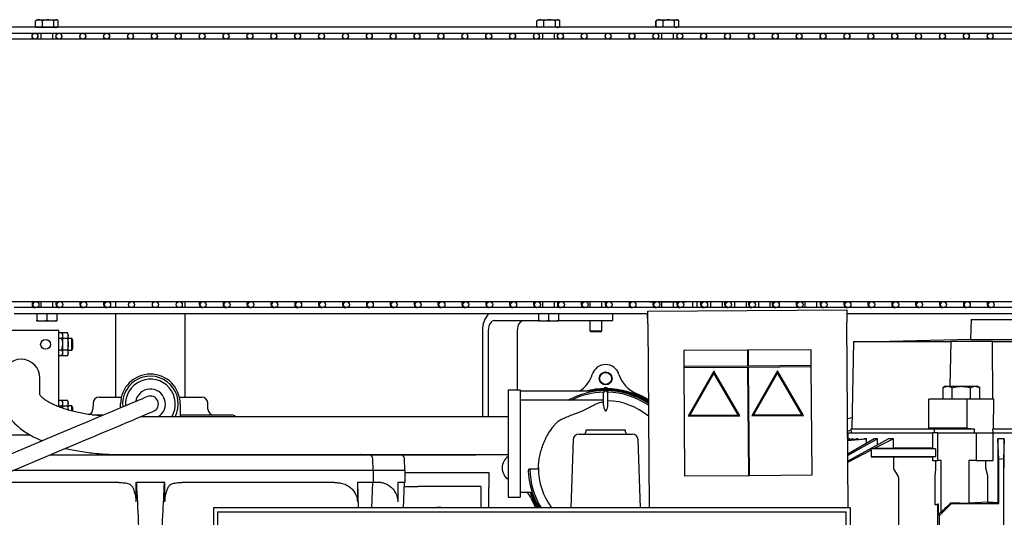
# Model space of a CAD drawing. Units: millimetres. Extents: x 76 to 376, y 42 to 261.
# Drawn here: x 126 to 175, y 236 to 261 of the extents above; entities that cross this region are included whole.
import ezdxf

# ---------------------------------------------------------------- set-up
doc = ezdxf.new("R2010")
doc.units = ezdxf.units.MM

msp = doc.modelspace()

# ---------------------------------------------------------------- linework, layer by layer
at = {"color": 7, "linetype": 'Continuous', "lineweight": 25}
for p, q in [((126.421, 260.509), (126.454, 260.526)), ((126.421, 260.21), (126.421, 260.509)), ((126.504, 260.56), (126.452, 260.53)), ((126.504, 260.56), (127.484, 260.56)), ((126.772, 260.21), (126.772, 260.509)), ((127.345, 260.21), (127.345, 260.509)), ((127.535, 260.53), (127.484, 260.56)), ((127.566, 260.21), (127.566, 260.509)), ((151.621, 260.509), (151.654, 260.526)), ((151.621, 260.21), (151.621, 260.509)), ((151.704, 260.56), (151.652, 260.53)), ((151.704, 260.56), (152.684, 260.56)), ((151.972, 260.21), (151.972, 260.509)), ((152.545, 260.21), (152.545, 260.509)), ((152.735, 260.53), (152.684, 260.56)), ((152.766, 260.21), (152.766, 260.509)), ((157.597, 260.21), (157.597, 260.509)), ((157.602, 260.509), (157.635, 260.526)), ((157.602, 260.21), (157.602, 260.509)), ((157.684, 260.56), (157.633, 260.53)), ((157.684, 260.56), (158.664, 260.56)), ((157.953, 260.21), (157.953, 260.509)), ((158.525, 260.21), (158.525, 260.509)), ((158.715, 260.53), (158.664, 260.56)), ((158.741, 260.516), (158.715, 260.53)), ((158.747, 260.21), (158.747, 260.509)), ((158.751, 260.21), (158.751, 260.509)), ((185.029, 260.18), (125.195, 260.18)), ((125.195, 259.88), (185.029, 259.88)), ((126.454, 260.194), (126.421, 260.21)), ((126.421, 260.21), (126.55, 260.18)), ((127.511, 260.16), (126.434, 260.16)), ((126.452, 260.189), (126.469, 260.18)), ((126.661, 260.18), (126.772, 260.21)), ((126.694, 259.88), (126.694, 259.58)), ((126.772, 260.21), (126.982, 260.18)), ((127.163, 260.18), (127.345, 260.21)), ((127.294, 259.58), (127.294, 259.88)), ((127.518, 260.18), (127.535, 260.189)), ((151.654, 260.194), (151.621, 260.21)), ((151.621, 260.21), (151.75, 260.18)), ((151.652, 260.189), (151.669, 260.18)), ((151.861, 260.18), (151.972, 260.21)), ((151.894, 259.88), (151.894, 259.58)), ((151.972, 260.21), (152.182, 260.18)), ((152.363, 260.18), (152.545, 260.21)), ((152.494, 259.58), (152.494, 259.88)), ((152.718, 260.18), (152.735, 260.189)), ((157.635, 260.194), (157.602, 260.21)), ((157.602, 260.21), (157.731, 260.18)), ((157.633, 260.189), (157.65, 260.18)), ((157.841, 260.18), (157.953, 260.21)), ((157.874, 259.88), (157.874, 259.58)), ((157.953, 260.21), (158.163, 260.18)), ((158.343, 260.18), (158.525, 260.21)), ((158.474, 259.58), (158.474, 259.88)), ((158.699, 260.18), (158.715, 260.189)), ((158.715, 260.189), (158.741, 260.204)), ((185.433, 259.58), (124.954, 259.58)), ((126.245, 259.73), (126.245, 259.58)), ((126.545, 259.58), (126.545, 259.73)), ((127.445, 259.73), (127.445, 259.58)), ((127.745, 259.58), (127.745, 259.73)), ((128.645, 259.73), (128.645, 259.58)), ((128.945, 259.58), (128.945, 259.73)), ((129.845, 259.73), (129.845, 259.58)), ((130.145, 259.58), (130.145, 259.73)), ((131.045, 259.73), (131.045, 259.58)), ((131.345, 259.58), (131.345, 259.73)), ((132.245, 259.73), (132.245, 259.58)), ((132.545, 259.58), (132.545, 259.73)), ((133.445, 259.73), (133.445, 259.58)), ((133.745, 259.58), (133.745, 259.73)), ((134.645, 259.73), (134.645, 259.58)), ((134.945, 259.58), (134.945, 259.73)), ((135.845, 259.73), (135.845, 259.58)), ((136.145, 259.58), (136.145, 259.73)), ((137.045, 259.73), (137.045, 259.58)), ((137.345, 259.58), (137.345, 259.73)), ((138.245, 259.73), (138.245, 259.58)), ((138.545, 259.58), (138.545, 259.73)), ((139.445, 259.73), (139.445, 259.58)), ((139.745, 259.58), (139.745, 259.73)), ((140.645, 259.73), (140.645, 259.58)), ((140.945, 259.58), (140.945, 259.73)), ((141.845, 259.73), (141.845, 259.58)), ((142.145, 259.58), (142.145, 259.73)), ((143.045, 259.73), (143.045, 259.58)), ((143.345, 259.58), (143.345, 259.73)), ((144.245, 259.73), (144.245, 259.58)), ((144.545, 259.58), (144.545, 259.73)), ((145.445, 259.73), (145.445, 259.58)), ((145.745, 259.58), (145.745, 259.73)), ((146.645, 259.73), (146.645, 259.58)), ((146.945, 259.58), (146.945, 259.73)), ((147.845, 259.73), (147.845, 259.58)), ((148.145, 259.58), (148.145, 259.73)), ((149.045, 259.73), (149.045, 259.58)), ((149.345, 259.58), (149.345, 259.73)), ((150.245, 259.73), (150.245, 259.58)), ((150.545, 259.58), (150.545, 259.73)), ((151.445, 259.73), (151.445, 259.58)), ((151.745, 259.58), (151.745, 259.73)), ((152.645, 259.73), (152.645, 259.58)), ((152.945, 259.58), (152.945, 259.73)), ((153.845, 259.73), (153.845, 259.58)), ((154.145, 259.58), (154.145, 259.73)), ((155.045, 259.73), (155.045, 259.58)), ((155.345, 259.58), (155.345, 259.73)), ((156.245, 259.73), (156.245, 259.58)), ((156.545, 259.58), (156.545, 259.73)), ((157.445, 259.73), (157.445, 259.58)), ((157.745, 259.58), (157.745, 259.73)), ((158.645, 259.73), (158.645, 259.58)), ((158.945, 259.58), (158.945, 259.73)), ((159.845, 259.73), (159.845, 259.58)), ((160.145, 259.58), (160.145, 259.73)), ((161.045, 259.73), (161.045, 259.58)), ((161.345, 259.58), (161.345, 259.73)), ((162.245, 259.73), (162.245, 259.58)), ((162.545, 259.58), (162.545, 259.73)), ((163.445, 259.73), (163.445, 259.58)), ((163.745, 259.58), (163.745, 259.73)), ((164.645, 259.73), (164.645, 259.58)), ((164.945, 259.58), (164.945, 259.73)), ((165.845, 259.73), (165.845, 259.58)), ((166.145, 259.58), (166.145, 259.73)), ((167.045, 259.73), (167.045, 259.58)), ((167.345, 259.58), (167.345, 259.73)), ((168.245, 259.73), (168.245, 259.58)), ((168.545, 259.58), (168.545, 259.73)), ((169.445, 259.73), (169.445, 259.58)), ((169.745, 259.58), (169.745, 259.73)), ((170.645, 259.73), (170.645, 259.58)), ((170.945, 259.58), (170.945, 259.73)), ((171.845, 259.73), (171.845, 259.58)), ((172.145, 259.58), (172.145, 259.73)), ((173.045, 259.73), (173.045, 259.58)), ((173.345, 259.58), (173.345, 259.73)), ((174.245, 259.73), (174.245, 259.58)), ((174.545, 259.58), (174.545, 259.73)), ((124.954, 246.38), (185.433, 246.38)), ((185.104, 246.08), (125.345, 246.08)), ((126.245, 246.38), (126.245, 246.23)), ((126.545, 246.341), (126.545, 246.38)), ((126.694, 246.38), (126.694, 246.08)), ((127.294, 246.08), (127.294, 246.38)), ((127.445, 246.38), (127.445, 246.23)), ((127.745, 246.341), (127.745, 246.38)), ((128.645, 246.38), (128.645, 246.23)), ((128.945, 246.341), (128.945, 246.38)), ((129.845, 246.38), (129.845, 246.23)), ((130.145, 246.341), (130.145, 246.38)), ((130.445, 246.38), (130.445, 246.08)), ((133.945, 246.08), (133.945, 246.38)), ((134.645, 246.38), (134.645, 246.23)), ((134.945, 246.341), (134.945, 246.38)), ((135.845, 246.38), (135.845, 246.23)), ((136.145, 246.341), (136.145, 246.38)), ((137.045, 246.38), (137.045, 246.23)), ((137.345, 246.341), (137.345, 246.38)), ((138.245, 246.38), (138.245, 246.23)), ((138.545, 246.341), (138.545, 246.38)), ((139.445, 246.38), (139.445, 246.23)), ((139.745, 246.341), (139.745, 246.38)), ((140.645, 246.38), (140.645, 246.23)), ((140.945, 246.341), (140.945, 246.38)), ((141.845, 246.38), (141.845, 246.23)), ((142.145, 246.341), (142.145, 246.38)), ((143.045, 246.38), (143.045, 246.23)), ((143.345, 246.341), (143.345, 246.38)), ((144.245, 246.38), (144.245, 246.23)), ((144.545, 246.341), (144.545, 246.38)), ((145.445, 246.38), (145.445, 246.23)), ((145.745, 246.341), (145.745, 246.38)), ((146.645, 246.38), (146.645, 246.23)), ((146.945, 246.341), (146.945, 246.38)), ((147.845, 246.38), (147.845, 246.23)), ((148.145, 246.341), (148.145, 246.38)), ((149.045, 246.38), (149.045, 246.23)), ((149.345, 246.341), (149.345, 246.38)), ((150.245, 246.38), (150.245, 246.23)), ((150.545, 246.341), (150.545, 246.38)), ((151.445, 246.38), (151.445, 246.23)), ((151.745, 246.341), (151.745, 246.38)), ((151.894, 246.38), (151.894, 246.08)), ((152.494, 246.08), (152.494, 246.38)), ((152.645, 246.38), (152.645, 246.23)), ((152.945, 246.341), (152.945, 246.38)), ((153.845, 246.38), (153.845, 246.23)), ((154.145, 246.341), (154.145, 246.38)), ((154.282, 246.38), (154.282, 246.08)), ((154.882, 246.08), (154.882, 246.38)), ((155.045, 246.38), (155.045, 246.23)), ((155.345, 246.341), (155.345, 246.38)), ((156.245, 246.38), (156.245, 246.23)), ((156.545, 246.341), (156.545, 246.38)), ((157.184, 245.903), (167.184, 245.972)), ((157.281, 246.38), (157.281, 246.344)), ((157.445, 246.345), (157.445, 246.23)), ((157.745, 246.341), (157.745, 246.347)), ((157.874, 246.348), (157.874, 246.08)), ((157.881, 246.348), (157.883, 246.08)), ((158.483, 246.08), (158.481, 246.352)), ((158.645, 246.353), (158.645, 246.23)), ((158.945, 246.341), (158.945, 246.356)), ((159.081, 246.356), (159.081, 246.38)), ((159.444, 246.08), (159.444, 246.38)), ((159.674, 246.08), (159.674, 246.38)), ((159.845, 246.38), (159.845, 246.23)), ((163.845, 246.08), (159.845, 246.08)), ((160.145, 246.341), (160.145, 246.38)), ((160.345, 246.38), (160.345, 246.08)), ((160.945, 246.08), (160.945, 246.38)), ((161.045, 246.38), (161.045, 246.23)), ((161.345, 246.341), (161.345, 246.38)), ((161.545, 246.38), (161.545, 246.08)), ((162.145, 246.08), (162.145, 246.38)), ((162.245, 246.38), (162.245, 246.23)), ((162.545, 246.341), (162.545, 246.38)), ((162.745, 246.38), (162.745, 246.08)), ((163.345, 246.08), (163.345, 246.38)), ((163.445, 246.38), (163.445, 246.23)), ((163.745, 246.341), (163.745, 246.38)), ((164.645, 246.38), (164.645, 246.23)), ((164.945, 246.341), (164.945, 246.38)), ((165.081, 246.38), (165.083, 246.08)), ((165.683, 246.08), (165.681, 246.38)), ((165.845, 246.38), (165.845, 246.23)), ((166.145, 246.341), (166.145, 246.38)), ((167.045, 246.38), (167.045, 246.23)), ((167.345, 246.341), (167.345, 246.38)), ((168.245, 246.38), (168.245, 246.23)), ((168.545, 246.341), (168.545, 246.38)), ((169.445, 246.38), (169.445, 246.23)), ((169.745, 246.341), (169.745, 246.38)), ((170.645, 246.38), (170.645, 246.23)), ((170.945, 246.341), (170.945, 246.38)), ((171.845, 246.38), (171.845, 246.23)), ((172.145, 246.341), (172.145, 246.38)), ((173.045, 246.38), (173.045, 246.23)), ((173.345, 246.341), (173.345, 246.38)), ((174.245, 246.38), (174.245, 246.23)), ((174.545, 246.341), (174.545, 246.38)), ((125.345, 245.78), (157.185, 245.78)), ((126.653, 245.78), (126.494, 245.749)), ((126.494, 245.749), (126.494, 245.45)), ((126.994, 245.749), (126.81, 245.78)), ((127.153, 245.78), (126.994, 245.749)), ((126.994, 245.749), (126.994, 245.45)), ((127.494, 245.749), (127.31, 245.78)), ((127.494, 245.749), (127.494, 245.45)), ((130.445, 245.78), (130.445, 241.58)), ((133.945, 241.58), (133.945, 245.78)), ((149.487, 245.43), (151.694, 245.43)), ((151.853, 245.78), (151.694, 245.749)), ((151.694, 245.749), (151.694, 245.45)), ((152.194, 245.749), (152.01, 245.78)), ((152.353, 245.78), (152.194, 245.749)), ((152.194, 245.749), (152.194, 245.45)), ((152.694, 245.749), (152.51, 245.78)), ((152.694, 245.749), (152.694, 245.45)), ((152.694, 245.43), (153.751, 245.43)), ((153.751, 245.43), (155.437, 245.43)), ((154.282, 245.43), (154.282, 244.91)), ((154.882, 244.91), (154.882, 245.43)), ((155.437, 245.43), (155.437, 245.78)), ((157.174, 245.55), (157.174, 245.78)), ((157.186, 245.55), (157.174, 245.55)), ((167.185, 245.78), (185.104, 245.78)), ((173.445, 245.48), (173.41, 244.48)), ((173.445, 245.48), (182.894, 245.48)), ((127.595, 244.93), (123.795, 244.93)), ((126.494, 245.405), (126.504, 245.4)), ((127.484, 245.4), (126.504, 245.4)), ((127.484, 245.4), (127.494, 245.405)), ((127.595, 241.084), (127.595, 244.93)), ((148.887, 244.93), (148.887, 240.588)), ((149.171, 244.93), (149.171, 240.588)), ((150.644, 241.938), (150.644, 244.93)), ((151.694, 245.405), (151.704, 245.4)), ((152.684, 245.4), (151.704, 245.4)), ((152.684, 245.4), (152.694, 245.405)), ((157.188, 245.283), (157.252, 236.01)), ((167.252, 236.01), (167.188, 245.352)), ((127.751, 244.807), (127.595, 244.807)), ((127.751, 244.518), (127.595, 244.518)), ((127.795, 244.73), (127.751, 244.807)), ((128.021, 244.807), (127.751, 244.807)), ((127.795, 244.663), (127.795, 244.73)), ((127.795, 244.23), (127.795, 244.663)), ((128.021, 244.518), (127.795, 244.518)), ((128.065, 244.73), (128.021, 244.807)), ((128.021, 244.807), (128.065, 244.663)), ((128.065, 244.663), (128.065, 244.73)), ((128.065, 244.23), (128.065, 244.663)), ((128.245, 244.53), (128.065, 244.53)), ((128.295, 244.443), (128.245, 244.53)), ((128.245, 243.93), (128.245, 244.53)), ((128.295, 244.016), (128.295, 244.443)), ((154.282, 244.91), (154.332, 244.86)), ((154.282, 244.91), (154.859, 244.91)), ((154.813, 244.86), (154.332, 244.86)), ((154.813, 244.86), (154.832, 244.86)), ((154.832, 244.86), (154.882, 244.91)), ((154.859, 244.91), (154.882, 244.91)), ((173.41, 244.48), (169.345, 244.38)), ((173.41, 244.48), (185.28, 244.48)), ((127.751, 243.941), (127.595, 243.941)), ((127.751, 243.941), (127.795, 244.23)), ((127.795, 243.797), (127.795, 244.23)), ((128.021, 243.941), (127.795, 243.941)), ((128.021, 243.941), (128.065, 243.797)), ((128.065, 243.797), (128.065, 244.23)), ((128.065, 243.93), (128.245, 243.93)), ((128.245, 243.93), (128.295, 244.016)), ((162.198, 243.937), (158.998, 243.915)), ((162.198, 243.937), (162.203, 243.137)), ((162.248, 243.937), (162.198, 243.937)), ((165.397, 243.959), (162.248, 243.937)), ((162.253, 243.137), (162.248, 243.937)), ((165.403, 243.159), (165.397, 243.959)), ((167.521, 244.38), (167.445, 239.98)), ((167.521, 244.38), (172.411, 244.38)), ((172.411, 244.38), (172.367, 242.12)), ((174.518, 244.38), (172.411, 244.38)), ((174.528, 241.48), (174.518, 244.38)), ((174.518, 244.38), (191.105, 244.38)), ((127.751, 243.652), (127.595, 243.652)), ((127.751, 243.652), (127.795, 243.797)), ((127.751, 243.652), (127.795, 243.73)), ((128.021, 243.652), (127.751, 243.652)), ((127.795, 243.73), (127.795, 243.797)), ((128.021, 243.652), (128.065, 243.73)), ((128.065, 243.73), (128.065, 243.797)), ((158.998, 243.915), (159.003, 243.115)), ((162.203, 243.137), (159.003, 243.115)), ((159.003, 243.115), (159.003, 243.065)), ((159.003, 243.065), (162.203, 243.087)), ((159.003, 243.065), (159.041, 237.615)), ((162.203, 243.087), (162.241, 237.637)), ((165.403, 243.159), (162.253, 243.137)), ((162.253, 243.087), (165.403, 243.109)), ((162.291, 237.638), (162.253, 243.087)), ((165.403, 243.109), (165.403, 243.159)), ((165.441, 237.659), (165.403, 243.109)), ((126.645, 242.095), (126.645, 242.53)), ((160.505, 242.877), (159.22, 240.616)), ((160.506, 242.777), (159.307, 240.667)), ((161.82, 240.634), (160.505, 242.877)), ((161.733, 240.684), (160.506, 242.777)), ((163.705, 242.899), (162.42, 240.639)), ((163.705, 242.799), (162.507, 240.689)), ((165.02, 240.657), (163.705, 242.899)), ((164.933, 240.706), (163.705, 242.799)), ((126.645, 241.702), (126.645, 242.095)), ((172.145, 242.12), (172.021, 242.048)), ((172.021, 242.048), (172.021, 241.48)), ((172.145, 242.12), (172.252, 242.12)), ((172.252, 242.12), (172.945, 242.12)), ((172.483, 241.48), (172.483, 242.048)), ((172.945, 242.12), (173.637, 242.12)), ((173.407, 241.48), (173.407, 242.048)), ((173.637, 242.12), (173.745, 242.12)), ((173.868, 242.048), (173.745, 242.12)), ((173.868, 241.48), (173.868, 242.048)), ((129.617, 241.58), (130.737, 241.58)), ((133.654, 241.58), (134.774, 241.58)), ((150.17, 241.938), (150.17, 239.688)), ((150.17, 241.938), (150.77, 241.938)), ((150.77, 241.938), (150.77, 239.688)), ((154.528, 241.867), (150.77, 241.867)), ((154.97, 241.787), (154.97, 241.803)), ((154.97, 241.216), (154.97, 241.787)), ((155.17, 241.901), (155.17, 241.857)), ((155.17, 241.852), (155.17, 241.808)), ((155.17, 241.803), (155.17, 241.787)), ((155.17, 241.787), (155.17, 241.216)), ((171.313, 240.014), (171.313, 241.48)), ((173.219, 241.48), (171.313, 241.48)), ((173.219, 241.48), (173.219, 240.014)), ((174.576, 241.48), (173.219, 241.48)), ((174.56, 239.98), (174.576, 241.48)), ((127.751, 241.407), (127.595, 241.407)), ((127.751, 241.118), (127.595, 241.118)), ((127.795, 241.33), (127.751, 241.407)), ((128.021, 241.407), (127.751, 241.407)), ((127.767, 241.023), (127.751, 241.118)), ((127.795, 241.263), (127.795, 241.33)), ((127.795, 241.013), (127.795, 241.263)), ((128.021, 241.118), (127.795, 241.118)), ((128.065, 241.33), (128.021, 241.407)), ((128.021, 241.407), (128.065, 241.263)), ((128.021, 241.118), (128.058, 240.93)), ((128.065, 241.263), (128.065, 241.33)), ((128.065, 240.93), (128.065, 241.263)), ((128.245, 241.13), (128.065, 241.13)), ((128.295, 241.043), (128.245, 241.13)), ((128.245, 240.879), (128.245, 241.13)), ((128.295, 240.866), (128.295, 241.043)), ((129.317, 241.29), (129.306, 240.969)), ((130.695, 241.032), (130.695, 241.23)), ((133.695, 241.23), (133.695, 240.588)), ((135.085, 240.969), (135.074, 241.29)), ((154.97, 241.414), (150.77, 241.414)), ((129.27, 240.68), (129.86, 240.68)), ((150.17, 240.588), (131.702, 240.588)), ((131.766, 240.615), (131.808, 240.588)), ((133.695, 240.68), (136.271, 240.68)), ((159.22, 240.616), (161.82, 240.634)), ((159.307, 240.667), (161.733, 240.684)), ((162.42, 240.639), (165.02, 240.657)), ((162.507, 240.689), (164.933, 240.706)), ((167.454, 240.537), (167.222, 240.481)), ((167.395, 239.98), (167.405, 239.78)), ((167.395, 239.98), (171.592, 239.98)), ((171.592, 239.98), (171.313, 240.014)), ((173.219, 240.014), (171.313, 240.014)), ((171.592, 239.98), (173.597, 239.98)), ((171.592, 239.78), (171.592, 239.98)), ((173.219, 240.014), (173.597, 239.98)), ((173.597, 239.98), (173.597, 239.78)), ((174.537, 239.78), (174.531, 239.98)), ((174.531, 239.98), (191.224, 239.98)), ((127.433, 239.656), (114.954, 234.398)), ((122.785, 239.68), (126.123, 239.68)), ((150.17, 239.688), (150.17, 237.288)), ((150.77, 239.688), (150.77, 237.288)), ((153.735, 239.717), (156.405, 239.717)), ((154.07, 239.917), (154.067, 239.814)), ((156.07, 239.917), (154.07, 239.917)), ((156.074, 239.814), (156.07, 239.917)), ((167.226, 239.865), (167.399, 239.906)), ((167.226, 239.78), (167.245, 239.78)), ((167.245, 239.48), (167.228, 239.478)), ((167.228, 239.47), (167.337, 239.48)), ((167.228, 239.473), (167.305, 239.48)), ((167.228, 239.477), (167.262, 239.48)), ((167.229, 239.457), (167.494, 239.48)), ((167.229, 239.461), (167.438, 239.48)), ((168.737, 239.48), (167.234, 238.641)), ((168.557, 239.48), (167.234, 238.713)), ((169.29, 239.48), (167.236, 238.354)), ((167.245, 239.78), (167.245, 239.48)), ((167.245, 239.78), (171.49, 239.78)), ((167.262, 239.48), (167.245, 239.48)), ((167.262, 239.476), (167.262, 239.48)), ((167.337, 239.471), (167.337, 239.48)), ((167.494, 239.464), (167.494, 239.48)), ((167.763, 239.48), (167.676, 239.48)), ((167.763, 239.454), (167.763, 239.48)), ((168.179, 239.261), (168.179, 239.48)), ((168.737, 239.48), (168.557, 239.48)), ((169.529, 239.48), (168.557, 238.983)), ((168.737, 239.177), (168.737, 239.48)), ((169.529, 239.48), (169.29, 239.48)), ((169.529, 239.003), (169.529, 239.48)), ((171.49, 239.78), (171.49, 239.003)), ((171.592, 239.78), (171.49, 239.78)), ((171.725, 239.78), (171.592, 239.78)), ((171.763, 239.78), (171.725, 239.78)), ((171.763, 238.38), (171.763, 239.78)), ((171.763, 239.78), (173.693, 239.78)), ((173.693, 239.78), (173.693, 238.38)), ((173.693, 239.78), (174.548, 239.78)), ((174.548, 238.38), (174.548, 239.78)), ((174.548, 239.78), (191.338, 239.78)), ((174.83, 238.43), (174.783, 239.48)), ((175.103, 239.48), (174.783, 239.48)), ((174.783, 239.48), (174.783, 238.027)), ((175.103, 239.48), (175.06, 238.477)), ((175.103, 238.027), (175.103, 239.48)), ((153.435, 239.428), (153.316, 236.01)), ((156.825, 236.01), (156.705, 239.428)), ((168.42, 238.98), (168.557, 238.983)), ((171.639, 238.98), (168.42, 238.98)), ((168.42, 238.911), (168.42, 238.98)), ((169.529, 239.003), (168.557, 238.983)), ((171.49, 239.003), (169.529, 239.003)), ((171.49, 239.003), (171.639, 238.98)), ((171.639, 238.98), (171.639, 238.58)), ((115.265, 233.66), (127.743, 238.919)), ((127.175, 238.68), (130.646, 238.68)), ((130.646, 238.68), (131.563, 238.68)), ((130.695, 238.688), (150.17, 238.688)), ((131.563, 238.68), (132.828, 238.68)), ((132.828, 238.68), (133.745, 238.68)), ((133.745, 238.68), (141.262, 238.68)), ((141.262, 238.68), (142.373, 238.68)), ((142.373, 238.68), (143.17, 238.68)), ((143.082, 238.688), (143.082, 238.68)), ((143.17, 238.68), (143.559, 238.68)), ((143.391, 237.88), (143.369, 238.487)), ((143.559, 238.68), (143.742, 238.68)), ((143.742, 238.68), (148.571, 238.68)), ((144.985, 237.88), (144.964, 238.487)), ((148.571, 238.68), (148.648, 238.688)), ((150.044, 238.68), (148.571, 238.68)), ((150.121, 238.688), (150.044, 238.68)), ((168.42, 238.911), (167.229, 238.28)), ((168.42, 238.911), (168.42, 238.58)), ((168.42, 238.58), (169.529, 238.556)), ((171.639, 238.58), (168.42, 238.58)), ((171.49, 238.556), (169.529, 238.556)), ((169.529, 238.556), (169.529, 238.027)), ((171.639, 238.58), (171.49, 238.556)), ((171.49, 238.556), (171.49, 238.38)), ((171.49, 238.38), (171.763, 238.38)), ((171.646, 238.38), (171.646, 238.027)), ((171.932, 238.38), (171.763, 238.38)), ((171.932, 235.788), (171.932, 238.38)), ((173.693, 238.38), (173.329, 238.38)), ((173.329, 238.38), (173.329, 236.245)), ((173.693, 238.38), (174.548, 238.38)), ((174.181, 238.027), (174.181, 238.38)), ((175.06, 238.477), (174.83, 238.43)), ((174.83, 236.23), (174.83, 238.43)), ((175.06, 238.477), (175.06, 217.283)), ((130.615, 237.88), (125.277, 237.88)), ((131.344, 237.88), (130.615, 237.88)), ((133.047, 237.88), (131.344, 237.88)), ((133.776, 237.88), (133.047, 237.88)), ((141.445, 237.88), (133.776, 237.88)), ((142.329, 237.88), (141.445, 237.88)), ((143.401, 237.88), (142.329, 237.88)), ((143.401, 237.28), (143.401, 237.88)), ((143.788, 237.88), (143.401, 237.88)), ((144.388, 237.88), (143.788, 237.88)), ((144.995, 237.88), (144.388, 237.88)), ((144.995, 237.28), (144.995, 237.88)), ((144.995, 237.78), (149.195, 237.78)), ((149.195, 237.78), (149.195, 237.03)), ((151.593, 237.95), (151.261, 237.95)), ((159.041, 237.615), (162.241, 237.637)), ((162.241, 237.637), (162.291, 237.638)), ((162.291, 237.638), (165.441, 237.659)), ((169.555, 237.937), (169.755, 237.622)), ((169.781, 237.532), (169.781, 234.836)), ((171.61, 237.532), (171.61, 236.167)), ((171.642, 237.937), (171.614, 237.622)), ((174.271, 237.622), (174.192, 237.937)), ((174.282, 236.288), (174.282, 237.532)), ((174.777, 237.532), (174.777, 236.282)), ((174.782, 237.937), (174.778, 237.622)), ((130.615, 237.28), (123.853, 237.28)), ((132.924, 237.28), (131.467, 237.28)), ((131.467, 237.28), (131.467, 236.311)), ((132.924, 236.311), (132.924, 237.28)), ((141.445, 237.28), (133.776, 237.28)), ((142.595, 237.28), (142.595, 236.311)), ((143.401, 237.28), (142.595, 237.28)), ((142.65, 236.01), (142.617, 237.28)), ((143.325, 236.01), (143.37, 237.28)), ((143.788, 237.28), (143.401, 237.28)), ((144.624, 237.28), (144.624, 236.311)), ((144.995, 237.28), (144.624, 237.28)), ((144.92, 236.01), (144.964, 237.28)), ((148.595, 237.08), (145.645, 237.08)), ((148.795, 237.08), (148.595, 237.08)), ((148.795, 237.08), (148.795, 236.01)), ((149.195, 236.01), (149.195, 237.03)), ((150.17, 237.288), (150.17, 236.538)), ((150.77, 237.288), (150.77, 236.538)), ((150.17, 236.538), (150.77, 236.538)), ((150.77, 236.792), (151.38, 236.792)), ((135.36, 236.01), (135.36, 220.51)), ((141.756, 236.01), (135.36, 236.01)), ((156.096, 236.01), (141.756, 236.01)), ((167.36, 236.01), (156.096, 236.01)), ((167.36, 236.01), (167.36, 220.51)), ((171.744, 236.168), (171.744, 234.719)), ((171.776, 236.2), (171.776, 235.698)), ((171.845, 235.629), (172.445, 236.23)), ((172.417, 236.258), (172.445, 236.23)), ((172.445, 236.23), (174.83, 236.23)), ((174.282, 236.288), (173.329, 236.245)), ((174.83, 236.23), (174.777, 236.282)), ((135.56, 235.81), (135.56, 228.56)), ((135.56, 235.81), (141.756, 235.81)), ((141.756, 235.81), (156.096, 235.81)), ((156.096, 235.81), (167.16, 235.81)), ((167.16, 228.56), (167.16, 235.81)), ((171.776, 235.698), (171.932, 235.788)), ((171.776, 235.698), (171.845, 235.629)), ((171.845, 234.01), (171.845, 235.629))]:
    msp.add_line(p, q, dxfattribs=at)
at = {"color": 7, "linetype": 'Continuous', "lineweight": 25, "flags": 128}
for points in [[(157.188, 245.283), (157.187, 245.403), (157.186, 245.52), (157.186, 245.627), (157.185, 245.721), (157.185, 245.798), (157.184, 245.855), (157.184, 245.891), (157.184, 245.903)], [(157.551, 246.346), (157.448, 246.345), (157.358, 246.345), (157.301, 246.344), (157.281, 246.344), (157.281, 246.344)], [(158.762, 246.354), (158.74, 246.354), (158.586, 246.353), (158.416, 246.352), (158.237, 246.351), (158.055, 246.349), (157.878, 246.348), (157.745, 246.347)], [(159.081, 246.356), (159.077, 246.356), (159.043, 246.356), (158.973, 246.356), (158.927, 246.355)], [(167.184, 245.972), (167.184, 245.96), (167.184, 245.924), (167.184, 245.867), (167.185, 245.79), (167.186, 245.696), (167.186, 245.589), (167.187, 245.473), (167.188, 245.352)], [(149.487, 245.43), (149.425, 245.42), (149.366, 245.392), (149.311, 245.345), (149.263, 245.283), (149.224, 245.207), (149.195, 245.121), (149.177, 245.027), (149.171, 244.93)], [(150.644, 244.93), (150.65, 245.027), (150.668, 245.121), (150.697, 245.207), (150.736, 245.283), (150.784, 245.345), (150.839, 245.392), (150.898, 245.42), (150.96, 245.43)], [(132.04, 241.598), (132.023, 241.591), (131.97, 241.569), (131.883, 241.532), (131.762, 241.481), (131.608, 241.416), (131.423, 241.338), (131.207, 241.247), (130.962, 241.144), (130.691, 241.03), (130.394, 240.905), (130.075, 240.77), (129.736, 240.627), (129.38, 240.477), (129.008, 240.321), (128.625, 240.159), (128.233, 239.994), (127.834, 239.826), (127.433, 239.656)], [(157.215, 241.453), (156.97, 241.594), (156.607, 241.764)], [(127.743, 238.919), (128.145, 239.088), (128.543, 239.256), (128.936, 239.422), (129.319, 239.583), (129.69, 239.74), (130.047, 239.89), (130.386, 240.033), (130.705, 240.167), (131.001, 240.292), (131.273, 240.407), (131.518, 240.51), (131.733, 240.601), (131.919, 240.679), (132.073, 240.744), (132.194, 240.795), (132.281, 240.832), (132.333, 240.854), (132.351, 240.861)], [(167.229, 239.397), (167.589, 239.429), (168.179, 239.48)], [(167.229, 239.407), (167.525, 239.433), (168.05, 239.48)], [(167.229, 239.433), (167.359, 239.445), (167.763, 239.48)], [(167.229, 239.44), (167.316, 239.448), (167.676, 239.48)], [(142.789, 238.68), (142.754, 238.683), (142.733, 238.688)], [(151.323, 236.48), (151.494, 236.117), (151.553, 236.01)], [(171.61, 236.167), (171.651, 236.175), (171.714, 236.187), (171.776, 236.2)], [(171.776, 236.2), (171.767, 236.191), (171.756, 236.179), (171.744, 236.168)]]:
    msp.add_lwpolyline(points, dxfattribs=at)
at = {"color": 7, "linetype": 'Continuous', "lineweight": 25}
for centre, radius in [((126.395, 259.73), 0.15), ((127.595, 259.73), 0.15), ((128.795, 259.73), 0.15), ((129.995, 259.73), 0.15), ((131.195, 259.73), 0.15), ((132.395, 259.73), 0.15), ((133.595, 259.73), 0.15), ((134.795, 259.73), 0.15), ((135.995, 259.73), 0.15), ((137.195, 259.73), 0.15), ((138.395, 259.73), 0.15), ((139.595, 259.73), 0.15), ((140.795, 259.73), 0.15), ((141.995, 259.73), 0.15), ((143.195, 259.73), 0.15), ((144.395, 259.73), 0.15), ((145.595, 259.73), 0.15), ((146.795, 259.73), 0.15), ((147.995, 259.73), 0.15), ((149.195, 259.73), 0.15), ((150.395, 259.73), 0.15), ((151.595, 259.73), 0.15), ((152.795, 259.73), 0.15), ((153.995, 259.73), 0.15), ((155.195, 259.73), 0.15), ((156.395, 259.73), 0.15), ((157.595, 259.73), 0.15), ((158.795, 259.73), 0.15), ((159.995, 259.73), 0.15), ((161.195, 259.73), 0.15), ((162.395, 259.73), 0.15), ((163.595, 259.73), 0.15), ((164.795, 259.73), 0.15), ((165.995, 259.73), 0.15), ((167.195, 259.73), 0.15), ((168.395, 259.73), 0.15), ((169.595, 259.73), 0.15), ((170.795, 259.73), 0.15), ((171.995, 259.73), 0.15), ((173.195, 259.73), 0.15), ((174.395, 259.73), 0.15), ((126.445, 246.23), 0.15), ((127.645, 246.23), 0.15), ((128.845, 246.23), 0.15), ((130.045, 246.23), 0.15), ((131.245, 246.23), 0.15), ((132.445, 246.23), 0.15), ((133.645, 246.23), 0.15), ((134.845, 246.23), 0.15), ((136.045, 246.23), 0.15), ((137.245, 246.23), 0.15), ((138.445, 246.23), 0.15), ((139.645, 246.23), 0.15), ((140.845, 246.23), 0.15), ((142.045, 246.23), 0.15), ((143.245, 246.23), 0.15), ((144.445, 246.23), 0.15), ((145.645, 246.23), 0.15), ((146.845, 246.23), 0.15), ((148.045, 246.23), 0.15), ((149.245, 246.23), 0.15), ((150.445, 246.23), 0.15), ((151.645, 246.23), 0.15), ((152.845, 246.23), 0.15), ((154.045, 246.23), 0.15), ((155.245, 246.23), 0.15), ((156.445, 246.23), 0.15), ((157.645, 246.23), 0.15), ((158.845, 246.23), 0.15), ((160.045, 246.23), 0.15), ((161.245, 246.23), 0.15), ((162.445, 246.23), 0.15), ((163.645, 246.23), 0.15), ((164.845, 246.23), 0.15), ((166.045, 246.23), 0.15), ((167.245, 246.23), 0.15), ((168.445, 246.23), 0.15), ((169.645, 246.23), 0.15), ((170.845, 246.23), 0.15), ((172.045, 246.23), 0.15), ((173.245, 246.23), 0.15), ((174.445, 246.23), 0.15), ((126.928, 244.23), 0.25), ((155.07, 242.517), 0.325), ((155.07, 242.517), 0.3)]:
    msp.add_circle(centre, radius, dxfattribs=at)
for centre, radius, start, end in [((126.395, 246.23), 0.15, 180, 279.5941), ((127.595, 246.23), 0.15, 180, 279.5941), ((128.795, 246.23), 0.15, 180, 279.5941), ((129.995, 246.23), 0.15, 180, 279.5941), ((134.795, 246.23), 0.15, 180, 279.5941), ((135.995, 246.23), 0.15, 180, 279.5941), ((137.195, 246.23), 0.15, 180, 279.5941), ((138.395, 246.23), 0.15, 180, 279.5941), ((139.595, 246.23), 0.15, 180, 279.5941), ((140.795, 246.23), 0.15, 180, 279.5941), ((141.995, 246.23), 0.15, 180, 279.5941), ((143.195, 246.23), 0.15, 180, 279.5941), ((144.395, 246.23), 0.15, 180, 279.5941), ((145.595, 246.23), 0.15, 180, 279.5941), ((146.795, 246.23), 0.15, 180, 279.5941), ((147.995, 246.23), 0.15, 180, 279.5941), ((149.195, 246.23), 0.15, 180, 279.5941), ((150.395, 246.23), 0.15, 180, 279.5941), ((151.595, 246.23), 0.15, 180, 279.5941), ((152.795, 246.23), 0.15, 180, 279.5941), ((153.995, 246.23), 0.15, 180, 279.5941), ((155.195, 246.23), 0.15, 180, 279.5941), ((156.395, 246.23), 0.15, 180, 279.5941), ((157.595, 246.23), 0.15, 180, 279.5941), ((158.795, 246.23), 0.15, 180, 279.5941), ((159.995, 246.23), 0.15, 180, 279.5941), ((161.195, 246.23), 0.15, 180, 279.5941), ((162.395, 246.23), 0.15, 180, 279.5941), ((163.595, 246.23), 0.15, 180, 279.5941), ((164.795, 246.23), 0.15, 180, 279.5941), ((165.995, 246.23), 0.15, 180, 279.5941), ((167.195, 246.23), 0.15, 180, 279.5941), ((168.395, 246.23), 0.15, 180, 279.5941), ((169.595, 246.23), 0.15, 180, 279.5941), ((170.795, 246.23), 0.15, 180, 279.5941), ((171.995, 246.23), 0.15, 180, 279.5941), ((173.195, 246.23), 0.15, 180, 279.5941), ((174.395, 246.23), 0.15, 180, 279.5941), ((149.965, 244.998), 1.08, 133.6775, 183.6381), ((125.695, 242.53), 0.95, 0, 180), ((155.07, 242.517), 0.7, 16.7688, 163.2312), ((132.195, 241.23), 1.5, 0, 180), ((132.195, 241.23), 1.4, 332.705, 186.2514), ((132.195, 241.23), 1.25, 329.0961, 184.1901), ((152.964, 243.152), 1.5, 301.0762, 343.2312), ((157.177, 243.152), 1.5, 196.7688, 247.6948), ((132.195, 241.23), 0.75, 301.1296, 170.622), ((155.07, 238.017), 3.986, 90.0753, 104.9993), ((155.07, 238.017), 3.937, 90.0767, 102.0606), ((155.07, 238.017), 3.986, 57.4456, 89.9609), ((155.07, 238.017), 3.937, 56.983, 89.9144), ((129.617, 241.28), 0.3, 90, 178), ((132.195, 241.23), 0.4, 292.853, 112.853), ((134.774, 241.28), 0.3, 2, 90), ((155.07, 238.017), 3.888, 90.1069, 119.1237), ((155.07, 238.017), 3.81, 91.4609, 116.9547), ((155.07, 238.017), 3.888, 56.5063, 89.8947), ((155.07, 238.017), 3.81, 55.7187, 88.5391), ((129.006, 240.98), 0.3, 291.53, 358), ((135.385, 240.98), 0.3, 182, 270), ((155.07, 238.017), 3.378, 50.476, 88.3038), ((136.271, 240.38), 0.3, 43.8946, 90), ((153.735, 239.417), 0.3, 90, 178), ((153.967, 239.817), 0.1, 270, 358), ((156.174, 239.817), 0.1, 182, 270), ((156.405, 239.417), 0.3, 2, 90), ((143.17, 238.48), 0.2, 2, 90), ((144.764, 238.48), 0.2, 2, 90), ((150.57, 238.017), 0.7, 124.8404, 235.1596), ((155.07, 238.017), 3.378, 179.8863, 216.4628), ((155.07, 238.017), 3.888, 181.8385, 211.0907), ((155.07, 238.017), 3.81, 181.0137, 211.7971), ((149.936, 235.911), 1.5, 22.3052, 35.9892), ((155.07, 238.017), 3.986, 197.8991, 210.2466), ((155.07, 238.017), 3.937, 198.1291, 210.6624), ((146.695, 234.78), 1.25, 79.7369, 100.2631)]:
    msp.add_arc(centre, radius, start, end, dxfattribs=at)
for centre, major_axis, ratio, start_param, end_param in [((155.07, 241.952), (0, -0.1), 0.999391, 3.141593, 4.187145), ((155.07, 241.952), (0, 0.1), 0.999391, 5.237633, 6.283185), ((155.07, 241.901), (0, -0.1), 0.999391, 4.44507, 4.712389), ((155.07, 241.803), (0, -0.1), 0.999391, 4.472913, 4.712389), ((155.07, 241.901), (0, 0.1), 0.999391, 4.712389, 4.979708), ((155.07, 241.852), (0, 0.1), 0.999391, 4.712389, 4.979404), ((155.07, 241.803), (0, 0.1), 0.999391, 4.712389, 4.951865), ((179.345, 243.81), (13.795, 13.814), 0.026168, 4.1191, 4.160275), ((179.345, 236.57), (13.8, 0), 0.026186, 4.186473, 4.261318), ((179.345, 236.57), (11.9, 0), 0.026186, 4.272923, 4.31844)]:
    msp.add_ellipse(centre, major_axis=major_axis, ratio=ratio, start_param=start_param, end_param=end_param, dxfattribs=at)
for points, knots in [([(126.772, 260.509), (126.71, 260.533), (126.592, 260.576), (126.475, 260.531), (126.421, 260.509)], [0, 0, 0, 0, 0.534717, 1, 1, 1, 1]), ([(127.345, 260.509), (127.243, 260.533), (127.051, 260.576), (126.861, 260.531), (126.772, 260.509)], [0, 0, 0, 0, 0.534715, 1, 1, 1, 1]), ([(127.566, 260.509), (127.558, 260.515), (127.513, 260.547), (127.437, 260.568), (127.372, 260.527), (127.345, 260.509)], [0, 0, 0, 0, 0.116488, 0.623928, 1, 1, 1, 1]), ([(151.972, 260.509), (151.91, 260.533), (151.792, 260.576), (151.675, 260.531), (151.621, 260.509)], [0, 0, 0, 0, 0.5347153, 1, 1, 1, 1]), ([(152.545, 260.509), (152.443, 260.533), (152.251, 260.576), (152.061, 260.531), (151.972, 260.509)], [0, 0, 0, 0, 0.534717, 1, 1, 1, 1]), ([(152.766, 260.509), (152.758, 260.515), (152.713, 260.547), (152.637, 260.568), (152.572, 260.527), (152.545, 260.509)], [0, 0, 0, 0, 0.116489, 0.623928, 1, 1, 1, 1]), ([(157.953, 260.509), (157.89, 260.533), (157.773, 260.576), (157.656, 260.531), (157.602, 260.509)], [0, 0, 0, 0, 0.534717, 1, 1, 1, 1]), ([(158.525, 260.509), (158.423, 260.533), (158.232, 260.576), (158.042, 260.531), (157.953, 260.509)], [0, 0, 0, 0, 0.534716, 1, 1, 1, 1]), ([(158.747, 260.509), (158.738, 260.515), (158.693, 260.547), (158.617, 260.568), (158.553, 260.527), (158.525, 260.509)], [0, 0, 0, 0, 0.116489, 0.623928, 1, 1, 1, 1]), ([(127.345, 260.21), (127.372, 260.19), (127.413, 260.159), (127.454, 260.173), (127.468, 260.177)], [0, 0, 0, 0, 0.675743, 1, 1, 1, 1]), ([(127.514, 260.187), (127.523, 260.188), (127.541, 260.19), (127.558, 260.203), (127.566, 260.21)], [0, 0, 0, 0, 0.506519, 1, 1, 1, 1]), ([(152.545, 260.21), (152.572, 260.19), (152.617, 260.158), (152.663, 260.174), (152.68, 260.18)], [0, 0, 0, 0, 0.6129233, 1, 1, 1, 1]), ([(152.7, 260.184), (152.714, 260.185), (152.736, 260.187), (152.758, 260.204), (152.766, 260.21)], [0, 0, 0, 0, 0.6103128, 1, 1, 1, 1]), ([(158.525, 260.21), (158.553, 260.19), (158.593, 260.159), (158.635, 260.173), (158.648, 260.177)], [0, 0, 0, 0, 0.675743, 1, 1, 1, 1]), ([(158.695, 260.187), (158.704, 260.188), (158.721, 260.19), (158.738, 260.203), (158.747, 260.21)], [0, 0, 0, 0, 0.506524, 1, 1, 1, 1]), ([(126.494, 245.749), (126.494, 245.771), (126.494, 245.799), (126.494, 245.788), (126.494, 245.785)], [0, 0, 0, 0, 0.753055, 1, 1, 1, 1]), ([(126.494, 245.45), (126.583, 245.427), (126.75, 245.383), (126.916, 245.429), (126.994, 245.45)], [0, 0, 0, 0, 0.534717, 1, 1, 1, 1]), ([(126.494, 245.414), (126.494, 245.412), (126.494, 245.4), (126.494, 245.429), (126.494, 245.45)], [0, 0, 0, 0, 0.246944, 1, 1, 1, 1]), ([(126.994, 245.45), (127.083, 245.427), (127.25, 245.383), (127.416, 245.429), (127.494, 245.45)], [0, 0, 0, 0, 0.534717, 1, 1, 1, 1]), ([(127.494, 245.45), (127.494, 245.429), (127.494, 245.4), (127.494, 245.412), (127.494, 245.414)], [0, 0, 0, 0, 0.753056, 1, 1, 1, 1]), ([(151.694, 245.749), (151.694, 245.771), (151.694, 245.799), (151.694, 245.788), (151.694, 245.785)], [0, 0, 0, 0, 0.753055, 1, 1, 1, 1]), ([(151.694, 245.45), (151.783, 245.427), (151.95, 245.383), (152.116, 245.429), (152.194, 245.45)], [0, 0, 0, 0, 0.534717, 1, 1, 1, 1]), ([(151.694, 245.414), (151.694, 245.412), (151.694, 245.4), (151.694, 245.429), (151.694, 245.45)], [0, 0, 0, 0, 0.246944, 1, 1, 1, 1]), ([(152.194, 245.45), (152.283, 245.427), (152.45, 245.383), (152.616, 245.429), (152.694, 245.45)], [0, 0, 0, 0, 0.534717, 1, 1, 1, 1]), ([(152.694, 245.45), (152.694, 245.429), (152.694, 245.4), (152.694, 245.412), (152.694, 245.414)], [0, 0, 0, 0, 0.753056, 1, 1, 1, 1]), ([(127.795, 244.663), (127.79, 244.699), (127.784, 244.748), (127.758, 244.795), (127.751, 244.807)], [0, 0, 0, 0, 0.742446, 1, 1, 1, 1]), ([(127.751, 244.518), (127.768, 244.553), (127.792, 244.601), (127.795, 244.65), (127.795, 244.663)], [0, 0, 0, 0, 0.731363, 1, 1, 1, 1]), ([(127.795, 244.23), (127.795, 244.237), (127.795, 244.334), (127.772, 244.43), (127.751, 244.518)], [0, 0, 0, 0, 0.070201, 1, 1, 1, 1]), ([(128.065, 244.663), (128.065, 244.659), (128.065, 244.611), (128.042, 244.563), (128.021, 244.518)], [0, 0, 0, 0, 0.070202, 1, 1, 1, 1]), ([(128.021, 244.518), (128.038, 244.449), (128.062, 244.354), (128.065, 244.256), (128.065, 244.23)], [0, 0, 0, 0, 0.731366, 1, 1, 1, 1]), ([(127.795, 243.797), (127.795, 243.8), (127.795, 243.849), (127.772, 243.897), (127.751, 243.941)], [0, 0, 0, 0, 0.070202, 1, 1, 1, 1]), ([(128.065, 244.23), (128.06, 244.157), (128.054, 244.059), (128.028, 243.965), (128.021, 243.941)], [0, 0, 0, 0, 0.742444, 1, 1, 1, 1]), ([(128.065, 243.797), (128.065, 243.793), (128.065, 243.745), (128.042, 243.697), (128.021, 243.652)], [0, 0, 0, 0, 0.0702, 1, 1, 1, 1]), ([(155.065, 242.003), (155.066, 242.003), (155.067, 242.003), (155.068, 242.003), (155.069, 242.003), (155.069, 242.003), (155.068, 242.003), (155.066, 242.003), (155.056, 242.002), (155.034, 241.997), (155.008, 241.982), (154.987, 241.958), (154.978, 241.94), (154.975, 241.929), (154.974, 241.927)], [0, 0, 0, 0, 0.016039, 0.032139, 0.035569, 0.038337, 0.041752, 0.051791, 0.099195, 0.289047, 0.606083, 0.79846, 0.95355, 1, 1, 1, 1]), ([(155.063, 241.954), (155.063, 241.954), (155.064, 241.954), (155.066, 241.954), (155.068, 241.954), (155.068, 241.954), (155.068, 241.954), (155.067, 241.954), (155.061, 241.954), (155.043, 241.951), (155.017, 241.94), (154.993, 241.917), (154.98, 241.896), (154.975, 241.883), (154.974, 241.878)], [0, 0, 0, 0, 0.01406, 0.030543, 0.04719, 0.051292, 0.055415, 0.061648, 0.088063, 0.192627, 0.528063, 0.736706, 0.903329, 1, 1, 1, 1]), ([(155.167, 241.927), (155.165, 241.931), (155.162, 241.943), (155.151, 241.962), (155.129, 241.985), (155.106, 241.996), (155.089, 242.001), (155.083, 242.002), (155.078, 242.003), (155.075, 242.003), (155.073, 242.003), (155.072, 242.003), (155.072, 242.003), (155.072, 242.003), (155.072, 242.003), (155.073, 242.003), (155.073, 242.003)], [0, 0, 0, 0, 0.088993, 0.230799, 0.451187, 0.755052, 0.83652, 0.894103, 0.931829, 0.954498, 0.967701, 0.980966, 0.984049, 0.987167, 0.991475, 1, 1, 1, 1]), ([(155.167, 241.878), (155.165, 241.884), (155.16, 241.899), (155.144, 241.922), (155.118, 241.944), (155.093, 241.952), (155.078, 241.954), (155.075, 241.954), (155.073, 241.954), (155.073, 241.954), (155.073, 241.954), (155.073, 241.954), (155.073, 241.954)], [0, 0, 0, 0, 0.126918, 0.31215, 0.565486, 0.907088, 0.943798, 0.965638, 0.987581, 0.992359, 0.996366, 1, 1, 1, 1]), ([(172.021, 242.048), (172.058, 242.068), (172.134, 242.109), (172.212, 242.116), (172.252, 242.12)], [0, 0, 0, 0, 0.495453, 1, 1, 1, 1]), ([(172.252, 242.12), (172.291, 242.116), (172.369, 242.109), (172.445, 242.069), (172.483, 242.048)], [0, 0, 0, 0, 0.4945117, 1, 1, 1, 1]), ([(172.483, 242.048), (172.558, 242.068), (172.709, 242.109), (172.866, 242.116), (172.945, 242.12)], [0, 0, 0, 0, 0.495459, 1, 1, 1, 1]), ([(172.945, 242.12), (173.022, 242.116), (173.179, 242.109), (173.33, 242.069), (173.407, 242.048)], [0, 0, 0, 0, 0.494511, 1, 1, 1, 1]), ([(173.407, 242.048), (173.444, 242.068), (173.52, 242.109), (173.598, 242.116), (173.637, 242.12)], [0, 0, 0, 0, 0.495457, 1, 1, 1, 1]), ([(173.637, 242.12), (173.676, 242.116), (173.754, 242.109), (173.83, 242.069), (173.868, 242.048)], [0, 0, 0, 0, 0.494513, 1, 1, 1, 1]), ([(124.745, 241.676), (124.747, 241.615), (124.751, 241.476), (124.79, 241.26), (124.858, 241.033), (124.956, 240.814), (125.082, 240.603), (125.236, 240.399), (125.42, 240.202), (125.636, 240.012), (125.882, 239.831), (126.159, 239.66), (126.451, 239.506), (126.661, 239.416), (126.76, 239.373)], [0, 0, 0, 0, 0.057852, 0.132793, 0.207937, 0.284329, 0.362992, 0.4449, 0.530838, 0.621153, 0.715468, 0.812641, 0.91118, 1, 1, 1, 1]), ([(129.74, 240.629), (129.632, 240.639), (129.405, 240.66), (129.071, 240.707), (128.739, 240.764), (128.424, 240.831), (128.128, 240.906), (127.854, 240.989), (127.605, 241.078), (127.382, 241.171), (127.187, 241.265), (127.023, 241.358), (126.889, 241.448), (126.787, 241.53), (126.714, 241.6), (126.668, 241.656), (126.646, 241.691), (126.642, 241.704), (126.642, 241.701), (126.642, 241.701)], [0, 0, 0, 0, 0.06049, 0.126812, 0.19284, 0.258487, 0.323657, 0.388244, 0.452131, 0.515196, 0.577321, 0.638409, 0.698412, 0.757385, 0.815562, 0.873475, 0.931828, 0.992112, 1, 1, 1, 1]), ([(153.274, 241.459), (153.269, 241.458), (153.249, 241.453), (153.227, 241.442), (153.207, 241.427), (153.2, 241.419), (153.2, 241.414), (153.199, 241.414)], [0, 0, 0, 0, 0.133777, 0.591194, 0.786309, 0.983307, 1, 1, 1, 1]), ([(155.07, 241.887), (155.059, 241.886), (155.037, 241.883), (155.007, 241.866), (154.984, 241.841), (154.973, 241.814), (154.97, 241.795), (154.97, 241.788), (154.97, 241.787)], [0, 0, 0, 0, 0.214592, 0.429183, 0.643797, 0.858478, 0.98223, 1, 1, 1, 1]), ([(155.06, 241.905), (155.06, 241.905), (155.062, 241.905), (155.064, 241.905), (155.067, 241.905), (155.067, 241.905), (155.067, 241.905), (155.067, 241.905), (155.065, 241.905), (155.053, 241.904), (155.03, 241.898), (155.004, 241.88), (154.985, 241.856), (154.976, 241.838), (154.974, 241.829), (154.973, 241.827)], [0, 0, 0, 0, 0.006425, 0.033148, 0.059985, 0.065789, 0.070355, 0.074913, 0.08724, 0.141998, 0.361159, 0.640473, 0.816427, 0.959932, 1, 1, 1, 1]), ([(155.17, 241.787), (155.17, 241.788), (155.17, 241.795), (155.168, 241.814), (155.157, 241.841), (155.134, 241.866), (155.104, 241.883), (155.082, 241.886), (155.07, 241.887)], [0, 0, 0, 0, 0.01777, 0.141522, 0.356203, 0.570817, 0.785408, 1, 1, 1, 1]), ([(155.167, 241.827), (155.166, 241.831), (155.163, 241.843), (155.152, 241.863), (155.132, 241.885), (155.109, 241.897), (155.092, 241.902), (155.085, 241.904), (155.08, 241.905), (155.076, 241.905), (155.074, 241.905), (155.073, 241.905), (155.073, 241.905), (155.073, 241.905), (155.074, 241.905)], [0, 0, 0, 0, 0.092465, 0.231872, 0.445463, 0.740387, 0.826208, 0.890409, 0.933349, 0.959333, 0.985392, 0.991118, 0.995983, 1, 1, 1, 1]), ([(127.795, 241.263), (127.79, 241.299), (127.784, 241.348), (127.758, 241.395), (127.751, 241.407)], [0, 0, 0, 0, 0.742446, 1, 1, 1, 1]), ([(127.751, 241.118), (127.768, 241.153), (127.792, 241.201), (127.795, 241.25), (127.795, 241.263)], [0, 0, 0, 0, 0.731365, 1, 1, 1, 1]), ([(128.065, 241.263), (128.065, 241.259), (128.065, 241.211), (128.042, 241.163), (128.021, 241.118)], [0, 0, 0, 0, 0.0702, 1, 1, 1, 1]), ([(152.733, 240.398), (152.762, 240.412), (152.82, 240.443), (152.969, 240.514), (153.182, 240.606), (153.501, 240.732), (153.875, 240.872), (154.224, 241.036), (154.491, 241.191), (154.705, 241.291), (154.873, 241.327), (154.965, 241.335), (154.97, 241.336)], [0, 0, 0, 0, 0.0498291, 0.101786, 0.2175133, 0.3362985, 0.5124666, 0.6922457, 0.7900335, 0.889271, 0.9939688, 1, 1, 1, 1]), ([(155.07, 240.87), (155.069, 240.87), (155.067, 240.87), (155.062, 240.874), (155.05, 240.888), (155.024, 240.953), (154.991, 241.065), (154.971, 241.164), (154.97, 241.209), (154.97, 241.216)], [0, 0, 0, 0, 0.0077, 0.018126, 0.04346, 0.145105, 0.53859, 0.932502, 1, 1, 1, 1]), ([(155.17, 241.216), (155.167, 241.18), (155.161, 241.108), (155.133, 241.008), (155.111, 240.943), (155.101, 240.916), (155.094, 240.899), (155.088, 240.886), (155.082, 240.878), (155.078, 240.873), (155.074, 240.87), (155.071, 240.87), (155.07, 240.87)], [0, 0, 0, 0, 0.343292, 0.69447, 0.795007, 0.863228, 0.909114, 0.940047, 0.967805, 0.980679, 0.993706, 1, 1, 1, 1]), ([(151.692, 238.032), (151.697, 238.112), (151.706, 238.271), (151.745, 238.552), (151.813, 238.853), (151.911, 239.162), (152.041, 239.466), (152.206, 239.775), (152.344, 239.968), (152.419, 240.071)], [0, 0, 0, 0, 0.141289, 0.28253, 0.424091, 0.565656, 0.702683, 0.839789, 1, 1, 1, 1]), ([(152.419, 240.071), (152.45, 240.112), (152.517, 240.196), (152.585, 240.268), (152.621, 240.306)], [0, 0, 0, 0, 0.475989, 1, 1, 1, 1]), ([(152.621, 240.306), (152.652, 240.336), (152.689, 240.372), (152.727, 240.394), (152.733, 240.398)], [0, 0, 0, 0, 0.830204, 1, 1, 1, 1]), ([(167.337, 239.48), (167.331, 239.48), (167.32, 239.48), (167.31, 239.48), (167.305, 239.48)], [0, 0, 0, 0, 0.499968, 1, 1, 1, 1]), ([(167.494, 239.48), (167.485, 239.48), (167.465, 239.48), (167.447, 239.48), (167.438, 239.48)], [0, 0, 0, 0, 0.49996, 1, 1, 1, 1]), ([(168.179, 239.48), (168.157, 239.48), (168.113, 239.48), (168.071, 239.48), (168.05, 239.48)], [0, 0, 0, 0, 0.499945, 1, 1, 1, 1]), ([(127.931, 238.998), (128.04, 238.973), (128.276, 238.917), (128.656, 238.848), (129.063, 238.788), (129.479, 238.742), (129.899, 238.71), (130.306, 238.691), (130.572, 238.689), (130.695, 238.688)], [0, 0, 0, 0, 0.128046, 0.277869, 0.42692, 0.575376, 0.723398, 0.871129, 1, 1, 1, 1]), ([(151.692, 238.032), (151.691, 238.022), (151.688, 238.003), (151.671, 237.978), (151.646, 237.961), (151.619, 237.952), (151.601, 237.951), (151.593, 237.95)], [0, 0, 0, 0, 0.2425432, 0.4974236, 0.6946224, 0.8584309, 1, 1, 1, 1]), ([(169.529, 238.027), (169.529, 238.019), (169.53, 238.003), (169.537, 237.972), (169.548, 237.951), (169.555, 237.937)], [0, 0, 0, 0, 0.250274, 0.500522, 1, 1, 1, 1]), ([(171.646, 238.027), (171.646, 238.019), (171.646, 237.995), (171.644, 237.964), (171.643, 237.944), (171.642, 237.937)], [0, 0, 0, 0, 0.246408, 0.74404, 1, 1, 1, 1]), ([(174.192, 237.937), (174.19, 237.945), (174.187, 237.959), (174.183, 237.989), (174.182, 238.012), (174.181, 238.027)], [0, 0, 0, 0, 0.2530035, 0.5060009, 1, 1, 1, 1]), ([(174.783, 238.027), (174.783, 238.019), (174.783, 238.003), (174.783, 237.973), (174.782, 237.952), (174.782, 237.937)], [0, 0, 0, 0, 0.251541, 0.503085, 1, 1, 1, 1]), ([(151.261, 237.95), (151.257, 237.95), (151.247, 237.95), (151.23, 237.946), (151.212, 237.939), (151.197, 237.927), (151.186, 237.911), (151.185, 237.899), (151.185, 237.893)], [0, 0, 0, 0, 0.080641, 0.227727, 0.380507, 0.557123, 0.770392, 1, 1, 1, 1]), ([(169.781, 237.532), (169.781, 237.54), (169.78, 237.556), (169.773, 237.587), (169.762, 237.608), (169.755, 237.622)], [0, 0, 0, 0, 0.248522, 0.497014, 1, 1, 1, 1]), ([(171.614, 237.622), (171.612, 237.609), (171.611, 237.588), (171.61, 237.557), (171.61, 237.541), (171.61, 237.532)], [0, 0, 0, 0, 0.491379, 0.741811, 1, 1, 1, 1]), ([(174.282, 237.532), (174.281, 237.548), (174.28, 237.579), (174.274, 237.608), (174.271, 237.622)], [0, 0, 0, 0, 0.499818, 1, 1, 1, 1]), ([(174.778, 237.622), (174.777, 237.608), (174.777, 237.579), (174.777, 237.548), (174.777, 237.532)], [0, 0, 0, 0, 0.50259, 1, 1, 1, 1]), ([(130.615, 237.28), (130.707, 237.278), (130.893, 237.273), (131.121, 237.224), (131.276, 237.121), (131.322, 237.003), (131.344, 236.947)], [0, 0, 0, 0, 0.262577, 0.525628, 0.775219, 1, 1, 1, 1]), ([(131.816, 231.401), (131.742, 232.698), (131.629, 234.657), (131.539, 236.618), (131.508, 237.28)], [0, 0, 0, 0, 0.662254, 1, 1, 1, 1]), ([(132.883, 237.28), (132.857, 236.733), (132.767, 234.773), (132.655, 232.813), (132.575, 231.401)], [0, 0, 0, 0, 0.279017, 1, 1, 1, 1]), ([(133.047, 236.947), (133.07, 237.005), (133.116, 237.122), (133.263, 237.219), (133.466, 237.267), (133.648, 237.279), (133.756, 237.28), (133.776, 237.28)], [0, 0, 0, 0, 0.234148, 0.468729, 0.696089, 0.941663, 1, 1, 1, 1]), ([(141.445, 237.28), (141.509, 237.278), (141.639, 237.273), (141.897, 237.224), (142.146, 237.121), (142.27, 237.003), (142.329, 236.947)], [0, 0, 0, 0, 0.262576, 0.52563, 0.77522, 1, 1, 1, 1]), ([(143.788, 237.28), (143.81, 237.278), (143.853, 237.273), (144.018, 237.224), (144.217, 237.121), (144.333, 237.003), (144.388, 236.947)], [0, 0, 0, 0, 0.262576, 0.5256306, 0.7752207, 1, 1, 1, 1]), ([(144.957, 237.08), (144.968, 237.08), (145.08, 237.08), (145.312, 237.08), (145.534, 237.08), (145.645, 237.08)], [0, 0, 0, 0, 0.049514, 0.520741, 1, 1, 1, 1]), ([(131.344, 236.947), (131.372, 236.855), (131.424, 236.686), (131.465, 236.454), (131.467, 236.335), (131.467, 236.311)], [0, 0, 0, 0, 0.4925917, 0.8977355, 1, 1, 1, 1]), ([(132.924, 236.311), (132.931, 236.411), (132.945, 236.609), (133.008, 236.816), (133.039, 236.919), (133.047, 236.947)], [0, 0, 0, 0, 0.4236623, 0.8445499, 1, 1, 1, 1]), ([(142.329, 236.947), (142.398, 236.855), (142.526, 236.686), (142.591, 236.454), (142.594, 236.335), (142.595, 236.311)], [0, 0, 0, 0, 0.492592, 0.897736, 1, 1, 1, 1]), ([(144.388, 236.947), (144.452, 236.855), (144.57, 236.686), (144.621, 236.454), (144.624, 236.335), (144.624, 236.311)], [0, 0, 0, 0, 0.492591, 0.897736, 1, 1, 1, 1]), ([(171.61, 236.167), (171.632, 236.167), (171.677, 236.168), (171.722, 236.168), (171.744, 236.168)], [0, 0, 0, 0, 0.499986, 1, 1, 1, 1])]:
    msp.add_open_spline(points, degree=3, knots=knots, dxfattribs=at)

doc.saveas('drawing.dxf')
